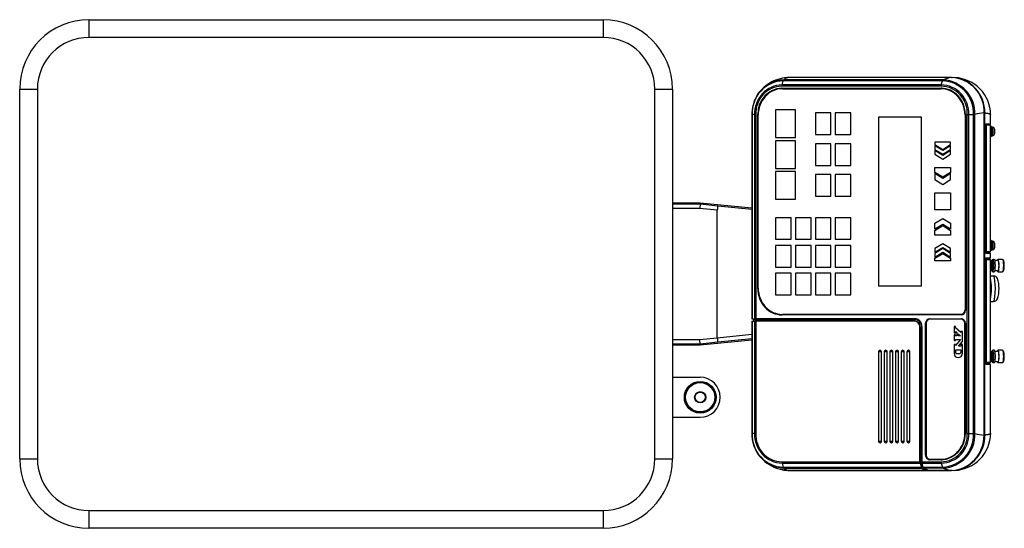
# Model space of a CAD drawing. Units: millimetres. Extents: x 191 to 2092, y 57 to 1525.
# Drawn here: x 895 to 1534, y 1195 to 1525 of the extents above; entities that cross this region are included whole.
import ezdxf

# ---------------------------------------------------------------- set-up
doc = ezdxf.new("R2010")
doc.units = ezdxf.units.MM

msp = doc.modelspace()

# ---------------------------------------------------------------- linework, layer by layer
at = {"color": 7, "linetype": 'Continuous'}
for p, q in [((939.50167, 1524.68865), (1273.50167, 1524.68865)), ((939.50167, 1524.68865), (939.50167, 1513.18865)), ((1273.50167, 1524.68865), (1273.50167, 1513.18865)), ((1273.50167, 1513.18865), (939.50167, 1513.18865)), ((1389.71962, 1482.47269), (1390.49205, 1485.05243)), ((1493.87428, 1485.05243), (1390.49205, 1485.05243)), ((1494.26403, 1485.58727), (1390.74021, 1485.58719)), ((1499.70346, 1487.18865), (1394.3553, 1487.18865)), ((1493.1019, 1482.47269), (1493.87428, 1485.05243)), ((1499.7035, 1487.18864), (1500.08616, 1487.18864)), ((894.50167, 1239.68865), (894.50167, 1479.68865)), ((894.50167, 1479.68865), (906.00167, 1479.68865)), ((906.00167, 1479.68865), (906.00167, 1239.68865)), ((1307.00167, 1239.68865), (1307.00167, 1479.68865)), ((1307.00167, 1479.68865), (1318.50167, 1479.68865)), ((1318.50167, 1479.68865), (1318.50167, 1239.68865)), ((1389.55188, 1480.18865), (1493.02638, 1480.18865)), ((1389.55188, 1480.18865), (1389.74322, 1480.18428)), ((1492.98175, 1481.54839), (1389.59591, 1481.54839)), ((1493.1019, 1482.47269), (1389.71962, 1482.47269)), ((1389.74322, 1480.18428), (1493.21772, 1480.18428)), ((1389.88338, 1479.88865), (1492.80356, 1479.88865)), ((1492.80356, 1479.88865), (1492.8755, 1479.88865)), ((1493.02638, 1480.18865), (1493.21772, 1480.18428)), ((1385.42962, 1466.18865), (1385.42962, 1448.18865)), ((1398.36394, 1466.18865), (1385.42962, 1466.18865)), ((1398.36394, 1448.18865), (1398.36394, 1466.18865)), ((1370.05267, 1463.22045), (1370.05267, 1330.66295)), ((1371.85767, 1463.13906), (1370.24669, 1463.13901)), ((1370.24669, 1463.13901), (1370.24669, 1330.66825)), ((1371.85767, 1463.13906), (1371.85767, 1330.68587)), ((1372.58968, 1463.14101), (1372.58968, 1330.68865)), ((1373.84592, 1350.18865), (1373.84592, 1463.18865)), ((1373.84592, 1463.18865), (1374.0413, 1463.18865)), ((1374.0413, 1350.18865), (1374.0413, 1463.18865)), ((1374.17743, 1350.48865), (1374.17743, 1462.88865)), ((1411.29825, 1464.18865), (1411.29825, 1450.18865)), ((1421.46093, 1464.18865), (1411.29825, 1464.18865)), ((1421.46093, 1450.18865), (1421.46093, 1464.18865)), ((1434.39524, 1464.18865), (1424.23256, 1464.18865)), ((1424.23256, 1464.18865), (1424.23256, 1450.18865)), ((1434.39524, 1450.18865), (1434.39524, 1464.18865)), ((1480.33106, 1461.38865), (1452.24515, 1461.38865)), ((1452.24515, 1461.38865), (1452.24515, 1351.98865)), ((1480.33106, 1351.98865), (1480.33106, 1461.38865)), ((1508.50951, 1462.88865), (1508.50951, 1336.48865)), ((1508.58146, 1462.88865), (1508.50951, 1462.88865)), ((1508.58146, 1462.88865), (1508.58146, 1336.48865)), ((1508.73234, 1463.18865), (1508.73234, 1336.18865)), ((1509.98858, 1256.23628), (1509.98858, 1463.14031)), ((1510.96445, 1256.23823), (1510.96445, 1463.13841)), ((1510.96445, 1463.13841), (1514.1202, 1463.13841)), ((1514.1202, 1256.23829), (1514.1202, 1463.13841)), ((1514.93301, 1256.16185), (1514.93324, 1463.21509)), ((1520.93974, 1255.17464), (1520.93974, 1464.20266)), ((1521.3222, 1255.17463), (1521.3222, 1464.20266)), ((1525.12206, 1457.18865), (1525.12206, 1463.0928)), ((1521.99217, 1373.18865), (1521.99217, 1457.18865)), ((1521.99217, 1457.18865), (1525.12206, 1457.18865)), ((1521.99217, 1456.88865), (1524.62206, 1456.88865)), ((1522.33862, 1456.38865), (1521.99217, 1456.38865)), ((1522.12206, 1456.88865), (1522.12206, 1457.18865)), ((1522.33862, 1456.38865), (1525.12206, 1456.38865)), ((1522.33862, 1456.38865), (1522.33862, 1373.98865)), ((1524.62206, 1456.38865), (1524.62206, 1456.88865)), ((1525.12206, 1454.47602), (1525.12206, 1456.38865)), ((1526.2732, 1454.98865), (1525.76456, 1454.98865)), ((1527.9414, 1452.53865), (1527.91319, 1452.53865)), ((1527.91319, 1451.83865), (1527.9414, 1451.83865)), ((1385.42962, 1448.18865), (1398.36394, 1448.18865)), ((1398.36394, 1446.18865), (1385.42962, 1446.18865)), ((1385.42962, 1446.18865), (1385.42962, 1428.18865)), ((1398.36394, 1428.18865), (1398.36394, 1446.18865)), ((1411.29825, 1450.18865), (1421.46093, 1450.18865)), ((1424.23256, 1450.18865), (1434.39524, 1450.18865)), ((1525.12206, 1380.47602), (1525.12206, 1449.93742)), ((1525.75213, 1449.38865), (1526.2732, 1449.38865)), ((1421.46093, 1444.18865), (1411.29825, 1444.18865)), ((1411.29825, 1444.18865), (1411.29825, 1430.18865)), ((1421.46093, 1430.18865), (1421.46093, 1444.18865)), ((1434.39524, 1444.18865), (1424.23256, 1444.18865)), ((1424.23256, 1444.18865), (1424.23256, 1430.18865)), ((1434.39524, 1430.18865), (1434.39524, 1444.18865)), ((1488.92327, 1445.28865), (1488.92327, 1443.71722)), ((1499.08594, 1445.28865), (1488.92327, 1445.28865)), ((1488.92327, 1443.71722), (1494.0046, 1440.57436)), ((1488.92327, 1442.9315), (1488.92327, 1440.57436)), ((1494.0046, 1439.78865), (1488.92327, 1442.9315)), ((1488.92327, 1440.57436), (1494.0046, 1437.4315)), ((1488.92327, 1439.78865), (1488.92327, 1437.4315)), ((1494.0046, 1436.64579), (1488.92327, 1439.78865)), ((1494.0046, 1440.57436), (1499.08594, 1443.71722)), ((1499.08594, 1442.9315), (1494.0046, 1439.78865)), ((1494.0046, 1437.4315), (1499.08594, 1440.57436)), ((1499.08594, 1439.78865), (1494.0046, 1436.64579)), ((1499.08594, 1443.71722), (1499.08594, 1445.28865)), ((1499.08594, 1440.57436), (1499.08594, 1442.9315)), ((1499.08594, 1437.4315), (1499.08594, 1439.78865)), ((1488.92327, 1437.4315), (1494.0046, 1434.28865)), ((1494.0046, 1434.28865), (1499.08594, 1437.4315)), ((1385.42962, 1428.18865), (1398.36394, 1428.18865)), ((1398.36394, 1426.18865), (1385.42962, 1426.18865)), ((1385.42962, 1426.18865), (1385.42962, 1408.18865)), ((1398.36394, 1408.18865), (1398.36394, 1426.18865)), ((1411.29825, 1430.18865), (1421.46093, 1430.18865)), ((1424.23256, 1430.18865), (1434.39524, 1430.18865)), ((1488.92327, 1425.64579), (1488.92327, 1428.78865)), ((1488.92327, 1428.78865), (1499.08594, 1428.78865)), ((1499.08594, 1428.78865), (1499.08594, 1425.64579)), ((1421.46093, 1424.18865), (1411.29825, 1424.18865)), ((1411.29825, 1424.18865), (1411.29825, 1410.18865)), ((1421.46093, 1410.18865), (1421.46093, 1424.18865)), ((1434.39524, 1424.18865), (1424.23256, 1424.18865)), ((1424.23256, 1424.18865), (1424.23256, 1410.18865)), ((1434.39524, 1410.18865), (1434.39524, 1424.18865)), ((1494.0046, 1422.50293), (1488.92327, 1425.64579)), ((1488.92327, 1424.86008), (1488.92327, 1420.9315)), ((1494.0046, 1421.71722), (1488.92327, 1424.86008)), ((1488.92327, 1420.9315), (1494.0046, 1417.78865)), ((1499.08594, 1425.64579), (1494.0046, 1422.50293)), ((1499.08594, 1424.86008), (1494.0046, 1421.71722)), ((1494.0046, 1417.78865), (1499.08594, 1420.9315)), ((1499.08594, 1420.9315), (1499.08594, 1424.86008)), ((1385.42962, 1408.18865), (1398.36394, 1408.18865)), ((1411.29825, 1410.18865), (1421.46093, 1410.18865)), ((1424.23256, 1410.18865), (1434.39524, 1410.18865)), ((1488.92327, 1401.28865), (1488.92327, 1412.28865)), ((1488.92327, 1412.28865), (1499.08594, 1412.28865)), ((1499.08594, 1412.28865), (1499.08594, 1401.28865)), ((1336.50167, 1405.68865), (1318.50167, 1405.68865)), ((1318.50167, 1405.16118), (1336.47592, 1405.16118)), ((1336.3295, 1402.16301), (1318.50167, 1402.16301)), ((1336.47592, 1405.16118), (1336.3295, 1402.16301)), ((1347.50439, 1401.06896), (1336.3295, 1402.16301)), ((1336.50167, 1405.68865), (1336.47592, 1405.16118)), ((1336.47592, 1405.16118), (1348.06431, 1404.02665)), ((1370.05267, 1402.40393), (1336.50167, 1405.68865)), ((1347.50167, 1318.3623), (1347.50167, 1401.01499)), ((1348.06431, 1404.02665), (1370.05267, 1401.73367)), ((1499.08594, 1401.28865), (1488.92327, 1401.28865)), ((1385.42962, 1396.18865), (1385.42962, 1382.18865)), ((1395.5923, 1396.18865), (1385.42962, 1396.18865)), ((1395.5923, 1382.18865), (1395.5923, 1396.18865)), ((1398.36394, 1396.18865), (1398.36394, 1382.18865)), ((1408.52661, 1396.18865), (1398.36394, 1396.18865)), ((1408.52661, 1382.18865), (1408.52661, 1396.18865)), ((1411.29825, 1396.18865), (1411.29825, 1382.18865)), ((1421.46093, 1396.18865), (1411.29825, 1396.18865)), ((1421.46093, 1382.18865), (1421.46093, 1396.18865)), ((1434.39524, 1396.18865), (1424.23256, 1396.18865)), ((1424.23256, 1396.18865), (1424.23256, 1382.18865)), ((1434.39524, 1382.18865), (1434.39524, 1396.18865)), ((1488.92327, 1392.64579), (1494.0046, 1395.78865)), ((1494.0046, 1395.78865), (1499.08594, 1392.64579)), ((1488.92327, 1388.71722), (1488.92327, 1392.64579)), ((1494.0046, 1391.86008), (1488.92327, 1388.71722)), ((1488.92327, 1387.9315), (1494.0046, 1391.07436)), ((1488.92327, 1384.78865), (1488.92327, 1387.9315)), ((1499.08594, 1388.71722), (1494.0046, 1391.86008)), ((1494.0046, 1391.07436), (1499.08594, 1387.9315)), ((1499.08594, 1392.64579), (1499.08594, 1388.71722)), ((1499.08594, 1387.9315), (1499.08594, 1384.78865)), ((1385.42962, 1382.18865), (1395.5923, 1382.18865)), ((1398.36394, 1382.18865), (1408.52661, 1382.18865)), ((1411.29825, 1382.18865), (1421.46093, 1382.18865)), ((1424.23256, 1382.18865), (1434.39524, 1382.18865)), ((1499.08594, 1384.78865), (1488.92327, 1384.78865)), ((1395.5923, 1378.18865), (1385.42962, 1378.18865)), ((1385.42962, 1378.18865), (1385.42962, 1364.18865)), ((1395.5923, 1364.18865), (1395.5923, 1378.18865)), ((1408.52661, 1378.18865), (1398.36394, 1378.18865)), ((1398.36394, 1378.18865), (1398.36394, 1364.18865)), ((1408.52661, 1364.18865), (1408.52661, 1378.18865)), ((1411.29825, 1378.18865), (1411.29825, 1364.18865)), ((1421.46093, 1378.18865), (1411.29825, 1378.18865)), ((1421.46093, 1364.18865), (1421.46093, 1378.18865)), ((1434.39524, 1378.18865), (1424.23256, 1378.18865)), ((1424.23256, 1378.18865), (1424.23256, 1364.18865)), ((1434.39524, 1364.18865), (1434.39524, 1378.18865)), ((1494.0046, 1379.28865), (1488.92327, 1376.14579)), ((1488.92327, 1373.78865), (1494.0046, 1376.9315)), ((1494.0046, 1376.14579), (1488.92327, 1373.00293)), ((1488.92327, 1376.14579), (1488.92327, 1373.78865)), ((1499.08594, 1376.14579), (1494.0046, 1379.28865)), ((1494.0046, 1376.9315), (1499.08594, 1373.78865)), ((1499.08594, 1373.00293), (1494.0046, 1376.14579)), ((1499.08594, 1373.78865), (1499.08594, 1376.14579)), ((1525.12206, 1373.98865), (1525.12206, 1375.93742)), ((1525.75213, 1375.38865), (1526.2732, 1375.38865)), ((1526.2732, 1380.98865), (1525.76456, 1380.98865)), ((1527.9414, 1378.53865), (1527.91319, 1378.53865)), ((1527.91319, 1377.83865), (1527.9414, 1377.83865)), ((1488.92327, 1370.64579), (1494.0046, 1373.78865)), ((1488.92327, 1369.86008), (1494.0046, 1373.00293)), ((1488.92327, 1373.00293), (1488.92327, 1370.64579)), ((1488.92327, 1368.28865), (1488.92327, 1369.86008)), ((1494.0046, 1373.78865), (1499.08594, 1370.64579)), ((1494.0046, 1373.00293), (1499.08594, 1369.86008)), ((1499.08594, 1370.64579), (1499.08594, 1373.00293)), ((1499.08594, 1369.86008), (1499.08594, 1368.28865)), ((1522.33862, 1373.98865), (1521.99217, 1373.98865)), ((1521.99217, 1373.48865), (1524.62206, 1373.48865)), ((1521.99217, 1373.18865), (1525.12206, 1373.18865)), ((1521.99217, 1301.18865), (1521.99217, 1370.18865)), ((1521.99217, 1370.18865), (1525.12206, 1370.18865)), ((1521.99217, 1369.68865), (1524.62206, 1369.68865)), ((1522.33839, 1369.18865), (1521.99217, 1369.18865)), ((1522.12206, 1373.18865), (1522.12206, 1373.48865)), ((1522.12206, 1369.68865), (1522.12206, 1370.18865)), ((1522.33839, 1369.18865), (1525.12206, 1369.18865)), ((1522.33839, 1369.18865), (1522.33839, 1302.18865)), ((1525.12206, 1373.98865), (1522.33862, 1373.98865)), ((1524.62206, 1373.48865), (1524.62206, 1373.98865)), ((1524.62206, 1369.18865), (1524.62206, 1369.68865)), ((1525.12206, 1370.18865), (1525.12206, 1373.18865)), ((1525.12206, 1367.48528), (1525.12206, 1369.18865)), ((1527.47276, 1369.18865), (1526.49114, 1369.18865)), ((1527.97323, 1368.68865), (1527.84237, 1368.68865)), ((1529.9268, 1368.68865), (1529.43599, 1368.68865)), ((1532.87165, 1369.18865), (1529.9268, 1369.18865)), ((1533.49235, 1368.62185), (1533.0201, 1369.1123)), ((1385.42962, 1364.18865), (1395.5923, 1364.18865)), ((1398.36394, 1364.18865), (1408.52661, 1364.18865)), ((1411.29825, 1364.18865), (1421.46093, 1364.18865)), ((1424.23256, 1364.18865), (1434.39524, 1364.18865)), ((1499.08594, 1368.28865), (1488.92327, 1368.28865)), ((1525.12206, 1308.47601), (1525.12206, 1362.92559)), ((1526.49114, 1367.68865), (1525.84339, 1367.68865)), ((1525.85216, 1362.68865), (1526.49114, 1362.68865)), ((1395.5923, 1360.18865), (1385.42962, 1360.18865)), ((1385.42962, 1360.18865), (1385.42962, 1346.18865)), ((1395.5923, 1346.18865), (1395.5923, 1360.18865)), ((1408.52661, 1360.18865), (1398.36394, 1360.18865)), ((1398.36394, 1360.18865), (1398.36394, 1346.18865)), ((1408.52661, 1346.18865), (1408.52661, 1360.18865)), ((1421.46093, 1360.18865), (1411.29825, 1360.18865)), ((1411.29825, 1360.18865), (1411.29825, 1346.18865)), ((1421.46093, 1346.18865), (1421.46093, 1360.18865)), ((1434.39524, 1360.18865), (1424.23256, 1360.18865)), ((1424.23256, 1360.18865), (1424.23256, 1346.18865)), ((1434.39524, 1346.18865), (1434.39524, 1360.18865)), ((1525.12206, 1358.43865), (1527.09689, 1358.43865)), ((1526.49114, 1361.18865), (1527.47276, 1361.18865)), ((1527.84237, 1361.68865), (1527.97323, 1361.68865)), ((1529.43599, 1361.68865), (1529.9268, 1361.68865)), ((1529.9268, 1361.18865), (1532.87165, 1361.18865)), ((1533.0201, 1361.26499), (1533.49235, 1361.75545)), ((1374.0413, 1350.18865), (1373.84592, 1350.18865)), ((1452.24515, 1351.98865), (1480.33106, 1351.98865)), ((1385.42962, 1346.18865), (1395.5923, 1346.18865)), ((1398.36394, 1346.18865), (1408.52661, 1346.18865)), ((1411.29825, 1346.18865), (1421.46093, 1346.18865)), ((1424.23256, 1346.18865), (1434.39524, 1346.18865)), ((1525.12206, 1341.93865), (1527.09689, 1341.93865)), ((1370.24669, 1330.66825), (1371.78938, 1330.68512)), ((1371.78938, 1330.68512), (1371.85767, 1330.68587)), ((1372.3914, 1330.65374), (1371.78938, 1330.68512)), ((1372.13734, 1330.58392), (1372.13734, 1330.18865)), ((1372.3914, 1330.58392), (1372.13734, 1330.58392)), ((1372.3914, 1330.18865), (1372.3914, 1330.65374)), ((1476.47951, 1330.65374), (1372.3914, 1330.65374)), ((1372.58968, 1330.68865), (1475.93461, 1330.68865)), ((1389.55188, 1333.18865), (1389.74322, 1333.19301)), ((1505.9607, 1333.18865), (1389.55188, 1333.18865)), ((1506.11013, 1333.19301), (1389.74322, 1333.19301)), ((1505.73787, 1333.48865), (1389.88338, 1333.48865)), ((1475.93461, 1330.68865), (1476.12917, 1330.68421)), ((1485.63535, 1330.68865), (1505.9607, 1330.68865)), ((1485.63535, 1330.68865), (1485.82669, 1330.68428)), ((1485.82669, 1330.68428), (1506.11013, 1330.68428)), ((1505.72407, 1330.34426), (1485.95304, 1330.34426)), ((1505.72407, 1330.34426), (1505.83887, 1330.34426)), ((1505.80982, 1333.48865), (1505.73787, 1333.48865)), ((1505.9607, 1333.18865), (1506.07743, 1333.19131)), ((1505.9607, 1330.68865), (1506.07743, 1330.68599)), ((1508.50951, 1336.48865), (1508.58146, 1336.48865)), ((1370.05267, 1329.18865), (1370.24669, 1329.18865)), ((1370.05267, 1329.18865), (1370.05267, 1256.15616)), ((1370.24669, 1329.18865), (1370.24669, 1256.23889)), ((1370.24669, 1329.18865), (1371.85767, 1329.18865)), ((1371.05267, 1330.18865), (1371.11736, 1330.18865)), ((1371.05267, 1330.18865), (1371.05267, 1329.18865)), ((1371.11736, 1330.18865), (1371.11736, 1329.18865)), ((1371.11736, 1330.18865), (1372.72836, 1330.18865)), ((1371.85767, 1329.18865), (1371.85767, 1256.23888)), ((1371.85767, 1329.18865), (1372.58968, 1329.18865)), ((1372.58968, 1329.18865), (1372.58968, 1256.23698)), ((1475.47267, 1329.18865), (1372.58968, 1329.18865)), ((1372.72836, 1330.18865), (1372.97236, 1330.18865)), ((1372.72836, 1329.18865), (1372.72836, 1330.18865)), ((1372.97236, 1330.18865), (1372.97236, 1329.18865)), ((1372.97236, 1330.18865), (1475.85536, 1330.18865)), ((1475.85536, 1329.18865), (1475.47267, 1329.18865)), ((1475.85536, 1330.18865), (1476.23804, 1330.18865)), ((1479.16819, 1237.8289), (1479.16819, 1325.18865)), ((1479.16819, 1325.18865), (1479.55087, 1325.18865)), ((1479.55087, 1325.18865), (1479.55087, 1237.8289)), ((1480.55401, 1325.18865), (1480.47475, 1325.18865)), ((1480.47475, 1325.18865), (1480.47475, 1237.8289)), ((1480.55401, 1325.68865), (1480.55401, 1237.8289)), ((1482.86371, 1242.18865), (1482.86371, 1327.68865)), ((1482.86371, 1327.68865), (1483.05908, 1327.68865)), ((1483.05908, 1242.18865), (1483.05908, 1327.68865)), ((1483.18141, 1327.34426), (1483.18141, 1242.44426)), ((1502.41246, 1325.51992), (1501.36913, 1325.51992)), ((1501.36913, 1325.51992), (1501.36913, 1321.60295)), ((1502.41246, 1324.77888), (1502.41246, 1325.51992)), ((1505.83647, 1321.81482), (1502.41246, 1324.77888)), ((1508.61051, 1327.34426), (1508.4957, 1327.34426)), ((1508.4957, 1256.44426), (1508.4957, 1327.34426)), ((1508.61051, 1256.44426), (1508.61051, 1327.34426)), ((1508.73234, 1327.68865), (1508.73234, 1256.18865)), ((1336.3295, 1317.21429), (1347.50439, 1318.30833)), ((1347.50167, 1318.3623), (1370.05267, 1320.71396)), ((1370.05267, 1317.64363), (1348.06431, 1315.35064)), ((1501.36913, 1321.60295), (1502.44543, 1321.60295)), ((1502.41246, 1320.29748), (1501.36913, 1320.29748)), ((1501.36913, 1320.29748), (1501.36913, 1316.45181)), ((1502.41246, 1319.59205), (1502.41246, 1320.29748)), ((1503.09717, 1319.59205), (1502.41246, 1319.59205)), ((1502.44543, 1321.60295), (1502.44543, 1322.30914)), ((1502.44543, 1322.30914), (1503.09717, 1321.7442)), ((1503.09717, 1321.7442), (1503.09717, 1319.59205)), ((1504.14075, 1319.59205), (1504.14075, 1320.82678)), ((1504.14075, 1320.82678), (1505.57556, 1319.59205)), ((1505.57556, 1319.59205), (1504.14075, 1319.59205)), ((1506.91241, 1322.37909), (1505.83647, 1322.37909)), ((1505.83647, 1322.37909), (1505.83647, 1321.81482)), ((1506.91241, 1315.92244), (1506.91241, 1322.37909)), ((1318.50167, 1317.21429), (1336.3295, 1317.21429)), ((1336.47592, 1314.21611), (1318.50167, 1314.21611)), ((1318.50167, 1313.68865), (1336.50167, 1313.68865)), ((1336.47592, 1314.21611), (1336.3295, 1317.21429)), ((1348.06431, 1315.35064), (1336.47592, 1314.21611)), ((1336.50167, 1313.68865), (1336.47592, 1314.21611)), ((1336.50167, 1313.68865), (1370.05267, 1316.97336)), ((1501.36913, 1316.45181), (1502.41246, 1316.45181)), ((1502.41246, 1313.87656), (1501.36913, 1313.87656)), ((1501.36913, 1313.87656), (1501.36913, 1308.40709)), ((1502.41246, 1316.45181), (1502.41246, 1317.19298)), ((1502.41246, 1317.19298), (1505.57556, 1317.19298)), ((1505.57556, 1317.19298), (1502.41246, 1313.23632)), ((1502.41246, 1313.23632), (1502.41246, 1313.87656)), ((1504.36913, 1312.78229), (1506.91241, 1315.92244)), ((1505.83647, 1312.78229), (1504.36913, 1312.78229)), ((1506.91241, 1313.87656), (1505.83647, 1313.87656)), ((1505.83647, 1313.87656), (1505.83647, 1312.78229)), ((1506.91241, 1308.40709), (1506.91241, 1313.87656)), ((1454.22344, 1309.18865), (1452.29956, 1309.18865)), ((1452.29956, 1309.18865), (1452.29956, 1251.18865)), ((1454.22344, 1251.18865), (1454.22344, 1309.18865)), ((1457.91896, 1309.18865), (1455.99508, 1309.18865)), ((1455.99508, 1309.18865), (1455.99508, 1251.18865)), ((1457.91896, 1251.18865), (1457.91896, 1309.18865)), ((1461.61448, 1309.18865), (1459.6906, 1309.18865)), ((1459.6906, 1309.18865), (1459.6906, 1251.18865)), ((1461.61448, 1251.18865), (1461.61448, 1309.18865)), ((1465.31, 1309.18865), (1463.38612, 1309.18865)), ((1463.38612, 1309.18865), (1463.38612, 1251.18865)), ((1465.31, 1251.18865), (1465.31, 1309.18865)), ((1469.00552, 1309.18865), (1467.08164, 1309.18865)), ((1467.08164, 1309.18865), (1467.08164, 1251.18865)), ((1469.00552, 1251.18865), (1469.00552, 1309.18865)), ((1472.70103, 1309.18865), (1470.77715, 1309.18865)), ((1470.77715, 1309.18865), (1470.77715, 1251.18865)), ((1472.70103, 1251.18865), (1472.70103, 1309.18865)), ((1502.44543, 1308.83074), (1502.44543, 1310.41815)), ((1502.44543, 1310.41815), (1505.83647, 1310.41815)), ((1505.83647, 1310.41815), (1505.83647, 1308.8658)), ((1526.49131, 1308.68865), (1525.84172, 1308.68865)), ((1527.47293, 1310.18865), (1526.49131, 1310.18865)), ((1527.9734, 1309.68865), (1527.84254, 1309.68865)), ((1529.92697, 1309.68865), (1529.43616, 1309.68865)), ((1532.87182, 1310.18865), (1529.92697, 1310.18865)), ((1533.49252, 1309.62185), (1533.02027, 1310.1123)), ((1522.33839, 1302.18865), (1521.99217, 1302.18865)), ((1521.99217, 1301.68865), (1524.62206, 1301.68865)), ((1521.99217, 1301.18865), (1525.12206, 1301.18865)), ((1522.12206, 1301.18865), (1522.12206, 1301.68865)), ((1525.12206, 1302.18865), (1522.33839, 1302.18865)), ((1524.62206, 1301.68865), (1524.62206, 1302.18865)), ((1525.12206, 1302.18865), (1525.12206, 1303.93743)), ((1525.12206, 1256.28449), (1525.12206, 1301.18865)), ((1525.85205, 1303.68865), (1526.49131, 1303.68865)), ((1526.49131, 1302.18865), (1527.47293, 1302.18865)), ((1527.84254, 1302.68865), (1527.9734, 1302.68865)), ((1529.43616, 1302.68865), (1529.92697, 1302.68865)), ((1529.92697, 1302.18865), (1532.87182, 1302.18865)), ((1533.02027, 1302.26499), (1533.49252, 1302.75545)), ((1318.50167, 1292.68865), (1336.50167, 1292.68865)), ((1318.50167, 1266.68865), (1336.50167, 1266.68865)), ((1371.85767, 1256.23888), (1370.24669, 1256.23889)), ((1372.58968, 1256.23698), (1371.85767, 1256.23888)), ((1508.4957, 1256.44426), (1508.61051, 1256.44426)), ((1510.96445, 1256.23823), (1514.1202, 1256.23829)), ((1452.29956, 1251.18865), (1454.22344, 1251.18865)), ((1455.99508, 1251.18865), (1457.91896, 1251.18865)), ((1459.6906, 1251.18865), (1461.61448, 1251.18865)), ((1463.38612, 1251.18865), (1465.31, 1251.18865)), ((1467.08164, 1251.18865), (1469.00552, 1251.18865)), ((1470.77715, 1251.18865), (1472.70103, 1251.18865)), ((1482.86371, 1242.18865), (1483.05908, 1242.18865)), ((894.50167, 1239.68865), (906.00167, 1239.68865)), ((1307.00167, 1239.68865), (1318.50167, 1239.68865)), ((1389.5965, 1237.8289), (1479.16819, 1237.8289)), ((1389.72021, 1236.9046), (1479.29012, 1236.9046)), ((1389.72021, 1236.9046), (1390.49261, 1234.32486)), ((1390.49261, 1234.32486), (1480.0625, 1234.32486)), ((1479.29012, 1236.9046), (1480.0625, 1234.32486)), ((1480.47475, 1237.8289), (1479.55087, 1237.8289)), ((1480.36391, 1234.94103), (1479.59152, 1237.5208)), ((1479.59152, 1237.5208), (1480.5154, 1237.5208)), ((1481.24888, 1234.94103), (1480.36391, 1234.94103)), ((1481.30113, 1234.76277), (1480.47015, 1234.76277)), ((1480.59874, 1237.24244), (1480.5154, 1237.5208)), ((1480.55401, 1237.8289), (1492.98234, 1237.8289)), ((1481.42948, 1234.32487), (1480.67337, 1236.9046)), ((1480.67337, 1236.9046), (1493.1025, 1236.9046)), ((1481.42948, 1234.32487), (1493.87483, 1234.32487)), ((1485.63535, 1239.18865), (1485.82669, 1239.19301)), ((1493.02638, 1239.18865), (1485.63535, 1239.18865)), ((1493.21772, 1239.19301), (1485.82669, 1239.19301)), ((1485.95304, 1239.44426), (1492.78975, 1239.44426)), ((1492.90456, 1239.44426), (1492.78975, 1239.44426)), ((1493.21772, 1239.19301), (1493.02638, 1239.18865)), ((1493.1025, 1236.9046), (1493.87483, 1234.32487)), ((1390.74068, 1233.79002), (1480.3813, 1233.7901)), ((1393.14396, 1232.41344), (1482.18323, 1232.41344)), ((1393.30983, 1232.36873), (1482.37457, 1232.36873)), ((1393.30983, 1232.36873), (1394.3553, 1232.18865)), ((1394.3553, 1232.18865), (1499.70346, 1232.18865)), ((1500.08616, 1232.1886), (1394.73799, 1232.1886)), ((1494.26423, 1233.79011), (1481.74156, 1233.7901)), ((1483.37771, 1232.46237), (1483.37771, 1232.91804)), ((939.50167, 1206.18865), (1273.50167, 1206.18865)), ((939.50167, 1206.18865), (939.50167, 1194.68865)), ((1273.50167, 1206.18865), (1273.50167, 1194.68865)), ((1273.50167, 1194.68865), (939.50167, 1194.68865))]:
    msp.add_line(p, q, dxfattribs=at)
for radius in [10.3, 10, 9.5, 3.65, 3.35]:
    msp.add_circle((1336.50167, 1279.68865), radius, dxfattribs=at)
for centre, radius, start, end in [((939.50167, 1479.68865), 45, 90, 180), ((1273.50167, 1479.68865), 45, 0, 90), ((939.50167, 1479.68865), 33.5, 90, 180), ((1273.50167, 1479.68865), 33.5, 0, 90), ((1391.21361, 1464.07695), 20.98789, 91.97019413, 182.56138741), ((1391.51372, 1464.13894), 21.46215, 92.0654293, 136.83146581), ((1394.73865, 1461.80071), 25.39829, 95.28737172, 137.96526568), ((1394.7771, 1481.35555), 5.84833, 94.13589678, 133.65096776), ((1395.69153, 1465.00478), 22.20435, 98.97447247, 100.8389245), ((1394.71101, 1464.20678), 23.00075, 96.12459748, 96.73239209), ((1395.19937, 1465.10595), 22.09882, 92.18896051, 97.26107169), ((1494.83352, 1484.76281), 1.00201, 124.65238127, 163.19956436), ((1492.99364, 1463.92942), 21.14136, 357.8557399, 87.61266584), ((1501.64942, 1470.54062), 16.76137, 96.6669682, 116.14437505), ((1493.19811, 1463.86866), 21.74455, 358.2776155, 87.19089439), ((1498.77842, 1465.03114), 22.1768, 357.85903247, 87.60938673), ((1499.04131, 1464.92052), 22.29263, 358.15467378, 87.31357612), ((1500.81923, 1462.82295), 24.30439, 0.64360762, 87.3835663), ((1390.38146, 1463.94328), 18.54123, 92.04563952, 182.4859697), ((1390.14754, 1463.9792), 17.57785, 91.79834896, 182.73314513), ((1391.51372, 1464.13894), 21.46215, 136.83146581, 148.43145443), ((1389.13684, 1466.59669), 18.04814, 137.35093708, 151.24615361), ((1392.92049, 1481.57388), 3.32467, 164.31506609, 180.43912551), ((1496.31379, 1481.58522), 3.33224, 164.55415883, 180.63327013), ((1492.43073, 1463.97916), 17.57787, 357.26468181, 88.2036337), ((1492.40855, 1463.91356), 18.57208, 357.60794095, 87.86047813), ((1393.27611, 1463.41641), 23.22058, 149.27932139, 181.17923431), ((1391.51372, 1464.13894), 21.46215, 182.06169659, 182.46616168), ((1373.41802, 1014.76137), 448.3804, 90.10584879, 90.19938832), ((1512.10184, 2301.07861), 837.94096, 269.85550172, 269.92222859), ((1512.89757, 1480.43961), 17.34435, 274.04220884, 276.73889002), ((1523.33793, 1430.85338), 33.4354, 94.1131207, 104.55935898), ((1435.749, 1452.18865), 89.39514, 358.53543335, 1.47774063), ((1526.25201, 1453.56054), 1.42827, 15.86828268, 89.14965606), ((1522.9575, 1452.18865), 5, 4.30142111, 21.28916238), ((1522.9575, 1452.18865), 5, 338.71083762, 355.64464256), ((1523.06726, 1452.18865), 4.85855, 355.86894936, 4.13105064), ((1522.58167, 1451.92586), 5.39476, 6.52229337, 6.76776513), ((1522.58082, 1452.45161), 5.39564, 353.2324668, 353.47688875), ((1526.292, 1450.79545), 1.38871, 269.26927057, 345.31387206), ((1435.749, 1378.18865), 89.39514, 358.53543335, 1.47774063), ((1526.25201, 1379.56054), 1.42827, 15.86828268, 89.14965606), ((1526.292, 1376.79545), 1.38871, 269.26927057, 345.31387206), ((1522.9575, 1378.18865), 5, 4.30142111, 21.28916238), ((1522.9575, 1378.18865), 5, 338.71083762, 355.64464256), ((1523.06726, 1378.18865), 4.85855, 355.86894936, 4.13105064), ((1522.58167, 1377.92586), 5.39476, 6.52229337, 6.76776513), ((1522.58082, 1378.45161), 5.39564, 353.2324668, 353.47688875), ((1528.69977, 1371.85473), 3.2562, 256.91106709, 283.09055901), ((1437.90434, 1365.18865), 87.24062, 358.49134639, 1.521142), ((1527.09713, 1355.5984), 2.84025, 26.24961703, 90.00497806), ((1528.69977, 1358.52256), 3.2562, 76.68576379, 103.08893291), ((1508.10947, 1350.18083), 22.52682, 342.83575473, 17.20660633), ((1527.09713, 1344.7789), 2.84025, 269.99502194, 333.79449299), ((1453.29956, 1309.18865), 1, 90, 180), ((1456.99508, 1309.18865), 1, 90, 180), ((1460.6906, 1309.18865), 1, 90, 180), ((1464.38612, 1309.18865), 1, 90, 180), ((1468.08164, 1309.18865), 1, 90, 180), ((1471.77715, 1309.18865), 1, 90, 180), ((1435.74873, 1306.18865), 89.39541, 358.53544912, 1.4777262), ((1528.69994, 1312.85473), 3.2562, 256.91106709, 283.09055901), ((1528.69994, 1299.52256), 3.2562, 76.68576379, 103.08893291), ((1336.50167, 1279.68865), 13, 270, 90), ((1393.48777, 1256.02836), 23.43114, 178.99481673, 199.37206742), ((1391.16491, 1255.2554), 20.94133, 177.3081725, 268.16024681), ((1390.37992, 1255.43265), 18.53979, 177.50761824, 267.96080083), ((1390.14752, 1255.39813), 17.57787, 177.26469714, 268.20363574), ((1492.43072, 1255.3981), 17.57785, 271.79833087, 2.73314619), ((1492.40708, 1255.46504), 18.57346, 272.14575679, 2.38585187), ((1492.93223, 1255.50457), 21.20067, 272.54827463, 1.98329268), ((1493.19921, 1255.50766), 21.74362, 272.8075255, 1.7240987), ((1498.34714, 1254.7446), 22.59669, 273.44112174, 1.09045906), ((1500.82341, 1256.55031), 24.30017, 272.60702982, 359.36579625), ((1498.99173, 1254.50257), 22.34075, 278.01095719, 1.72383281), ((1512.83913, 1238.25615), 18.02771, 83.33025402, 85.92506651), ((1523.33447, 1288.51325), 33.42451, 255.4421678, 265.89147252), ((1392.01261, 1255.0969), 21.73401, 198.34543085, 222.00619955), ((1453.29956, 1251.18865), 1, 180, 270), ((1456.99508, 1251.18865), 1, 180, 270), ((1460.6906, 1251.18865), 1, 180, 270), ((1464.38612, 1251.18865), 1, 180, 270), ((1468.08164, 1251.18865), 1, 180, 270), ((1471.77715, 1251.18865), 1, 180, 270), ((1391.51365, 1255.23842), 21.46214, 213.25233546, 267.93535333), ((939.50167, 1239.68865), 45, 180, 270), ((939.50167, 1239.68865), 33.5, 180, 270), ((1273.50167, 1239.68865), 33.5, 270, 0), ((1273.50167, 1239.68865), 45, 270, 0), ((1394.37791, 1257.11491), 24.82705, 221.75640735, 254.37687157), ((1392.92349, 1237.80376), 3.32708, 179.56697768, 195.67932276), ((1391.44322, 1234.44073), 0.95764, 186.94946424, 222.78808384), ((1496.31461, 1237.79213), 3.33247, 179.36783896, 195.44585777), ((1494.81892, 1234.60322), 0.98427, 196.42773507, 235.6980448), ((1394.20012, 1254.43013), 22.07935, 251.01361427, 267.68908911), ((1394.01893, 1254.4448), 22.04872, 253.42665594, 267.72572874), ((1394.50043, 1255.1229), 22.93076, 254.64764998, 255.71010381), ((1394.50043, 1255.1229), 22.93076, 257.28757944, 264.79953109), ((1394.64656, 1237.82306), 5.61442, 225.91440902, 254.47658576), ((1395.28023, 1254.34605), 22.1767, 262.62310336, 267.60965061), ((1482.32532, 1243.54844), 11.13591, 269.26892977, 275.42279203), ((1501.65678, 1248.86031), 16.7857, 243.87011178, 263.31744378)]:
    msp.add_arc(centre, radius, start, end, dxfattribs=at)
for centre, major_axis, ratio, start_param, end_param in [((1394.35163, 1464.20678), (0, -22.98157), 0.923879532, 3.141419858, 3.240405209), ((1389.55188, 1463.18865), (0, -17), 0.923879532, 3.141592654, 4.71238898), ((1389.74322, 1463.18865), (0, -16.99564), 0.923879532, 3.141592654, 4.71238898), ((1389.88338, 1462.88865), (0, 17), 0.923879532, 0, 1.570796327), ((1492.80356, 1462.88865), (0, -17), 0.923879532, 1.570796327, 3.141592654), ((1492.8755, 1462.88865), (0, 17), 0.923879532, 4.71238898, 6.283185307), ((1493.02638, 1463.18865), (0, 17), 0.923879532, 4.71238898, 6.283185307), ((1493.21772, 1463.18865), (0, 16.99564), 0.923879532, 6.262115226, 6.283185307), ((1525.06793, 1455.17763), (-0.20531, -0.4559), 0.978009731, 3.141643761, 3.462619913), ((1525.01889, 1452.18865), (0, -3.5), 0.190866864, 0.155051405, 2.986541249), ((1526.2732, 1452.18865), (0, 2.8), 0.190866864, 3.141592654, 6.283185307), ((1527.44658, 1452.18865), (0, 2.02146), 0.190866864, -0.488215439, -0.455472052), ((1527.44658, 1452.18865), (0, 2.02146), 0.190866864, 3.64022571, 5.794969868), ((1525.06793, 1449.19967), (-0.20531, 0.4559), 0.978009731, 2.820565394, 3.141561608), ((1527.44658, 1452.18865), (0, 2.02146), 0.190866864, 3.597064705, 3.64022571), ((1364.27218, 1399.3221), (16.76762, -1.74856), 0.177951272, 3.142159059, 3.160147582), ((1347.77218, 1401.04274), (0.30174, 2.9848), 0.089691405, 0.035189788, 1.57107953), ((1525.06793, 1381.17763), (-0.20531, -0.4559), 0.978009731, 3.141643769, 3.462619913), ((1525.01889, 1378.18865), (0, -3.5), 0.190866864, 0.155051405, 2.986541249), ((1526.2732, 1378.18865), (0, -2.8), 0.190866864, 0, 3.141592654), ((1527.44658, 1378.18865), (0, -2.02146), 0.190866864, -3.629808093, -3.597064705), ((1527.44658, 1378.18865), (0, -2.02146), 0.190866864, 0.455472052, 0.498633056), ((1527.44658, 1378.18865), (0, -2.02146), 0.190866864, 0.498633056, 2.653377214), ((1525.06793, 1375.19967), (-0.20531, 0.4559), 0.978009731, 2.820565394, 3.141561599), ((1525.02317, 1365.18865), (0, -3.50433), 0.190866864, 0.148387473, 2.993205181), ((1526.49114, 1365.18865), (0, 4), 0.190866864, 2.24592786, 6.283185307), ((1526.49114, 1365.18865), (0, 4), 0.190866864, 0, 0.895664794), ((1527.47276, 1365.18865), (0, 4), 0.190866864, 3.141592654, 6.283185307), ((1529.9268, 1365.18865), (0, 4), 0.190866864, 2.636232143, 6.283185307), ((1529.9268, 1365.18865), (0, 4), 0.190866864, 0, 0.502174941), ((1529.9268, 1365.18865), (0, -3.5), 0.190866864, 0, 3.141592654), ((1532.87165, 1365.18865), (0, 4), 0.190866864, 3.141592654, 6.283185307), ((1533.36246, 1365.18865), (0, -3.5), 0.190866864, 0.195688041, 2.945904613), ((1526.49114, 1365.18865), (0, 2.5), 0.190866864, 3.141592654, 6.283185307), ((1525.0633, 1362.19333), (-0.18848, 0.46311), 0.978667595, 2.867482177, 3.141552512), ((1523.85461, 1350.18865), (0, 9.5), 0.190866864, 3.915587457, 5.509190504), ((1526.54042, 1350.18865), (0, -8.75), 0.190866864, 0.339692576, 2.801900077), ((1389.55188, 1350.18865), (0, -17), 0.923879532, 4.71238898, 6.283185307), ((1389.74322, 1350.18865), (0, -16.99564), 0.923879532, 4.71238898, 6.283185307), ((1389.88338, 1350.48865), (0, 17), 0.923879532, 1.570796327, 3.141592654), ((1523.3638, 1350.18865), (0, -10), 0.190866864, 1.171139233, 1.970453421), ((1371.55267, 1330.65794), (1.5, -0.00501), 0.008062485, 2.62735598, 3.300028084), ((1429.31935, 1330.53947), (-60, 0.20039), 0.008062485, 0.158527819, 0.307724189), ((1373.16371, 1330.67556), (-1.5, 0.00501), 0.008062485, -1.178070146, -0.514163556), ((1475.93461, 1325.68865), (0, 5), 0.923879532, 4.71238898, 6.283185307), ((1485.63535, 1327.68865), (0, -3), 0.923879532, 3.141592654, 4.71238898), ((1485.82669, 1327.68865), (0, -2.99564), 0.923879532, 3.141592654, 4.71238898), ((1485.95304, 1327.34426), (0, 3), 0.923879532, 0, 1.570796327), ((1505.72407, 1327.34426), (0, -3), 0.923879532, 1.570796327, 3.141592654), ((1505.73787, 1336.48865), (0, -3), 0.923879532, 0, 1.570796327), ((1505.80982, 1336.48865), (0, 3), 0.923879532, 3.141592654, 4.71238898), ((1505.83887, 1327.34426), (0, 3), 0.923879532, 4.71238898, 6.283185307), ((1505.9607, 1336.18865), (0, 3), 0.923879532, 3.141592654, 4.71238898), ((1505.9607, 1327.68865), (0, 3), 0.923879532, 4.71238898, 6.283185307), ((1475.47267, 1325.18865), (0, 4), 0.923879532, 4.71238898, 6.283185307), ((1475.85536, 1325.18865), (0, -5), 0.923879533, 1.570796327, 3.141592654), ((1475.85536, 1325.18865), (0, -4), 0.923879532, 1.570796327, 3.141592654), ((1476.23804, 1325.18865), (0, 5), 0.923879533, 5.353425076, 6.283185307), ((1364.27218, 1320.0552), (-16.76762, -1.74856), 0.177951272, 6.264630378, 6.282618901), ((1347.77218, 1318.33455), (0.30174, -2.9848), 0.089691405, 4.712105778, 6.247995519), ((1453.29956, 1309.18865), (0, -1), 0.923879532, 1.570796327, 3.141592654), ((1456.99508, 1309.18865), (0, -1), 0.923879532, 1.570796327, 3.141592654), ((1460.6906, 1309.18865), (0, -1), 0.923879532, 1.570796327, 3.141592654), ((1464.38612, 1309.18865), (0, -1), 0.923879532, 1.570796327, 3.141592654), ((1468.08164, 1309.18865), (0, -1), 0.923879532, 1.570796327, 3.141592654), ((1471.77715, 1309.18865), (0, -1), 0.923879532, 1.570796327, 3.141592654), ((1525.06793, 1309.17762), (-0.20532, -0.4559), 0.978009364, 3.141643827, 3.46263862), ((1525.01889, 1306.18865), (0, -3.5), 0.190866864, 0.155055801, 2.986536852), ((1526.49131, 1306.18865), (0, -4), 0.190866864, 0, 4.037257447), ((1526.49131, 1306.18865), (0, 2.5), 0.190866864, 3.141592654, 6.283185307), ((1527.47293, 1306.18865), (0, -4), 0.190866864, 0, 3.141592654), ((1529.92697, 1306.18865), (0, -4), 0.190866864, 0, 3.643767595), ((1529.92697, 1306.18865), (0, 3.5), 0.190866864, 3.141592654, 6.283185307), ((1532.87182, 1306.18865), (0, -4), 0.190866864, 0, 3.141592654), ((1533.36263, 1306.18865), (0, 3.5), 0.190866864, 3.337280694, 6.087497266), ((1525.06793, 1303.19967), (-0.20532, 0.4559), 0.978009364, 2.820546687, 3.141561653), ((1526.49131, 1306.18865), (0, -4), 0.190866864, 5.387520513, 6.283185307), ((1529.92697, 1306.18865), (0, -4), 0.190866864, 5.777824797, 6.283185307), ((1492.78975, 1256.44426), (0, -17), 0.923879532, 0, 1.570796327), ((1492.90456, 1256.44426), (0, 17), 0.923879532, 3.141592654, 4.71238898), ((1493.02638, 1256.18865), (0, 17), 0.923879532, 3.141592654, 4.71238898), ((1499.70713, 1255.17051), (0, 22.98157), 0.923879532, 3.141419858, 4.712568373), ((1453.29956, 1251.18865), (0, 1), 0.923879532, 3.141592654, 4.71238898), ((1456.99508, 1251.18865), (0, 1), 0.923879532, 3.141592654, 4.71238898), ((1460.6906, 1251.18865), (0, 1), 0.923879532, 3.141592654, 4.71238898), ((1464.38612, 1251.18865), (0, 1), 0.923879532, 3.141592654, 4.71238898), ((1468.08164, 1251.18865), (0, 1), 0.923879532, 3.141592654, 4.71238898), ((1471.77715, 1251.18865), (0, 1), 0.923879532, 3.141592654, 4.71238898), ((1485.63535, 1242.18865), (0, -3), 0.923879532, 4.71238898, 6.283185307), ((1485.82669, 1242.18865), (0, -2.99564), 0.923879532, 4.71238898, 6.283185307), ((1485.95304, 1242.44426), (0, 3), 0.923879532, 1.570796327, 3.141592654), ((1479.74222, 1237.8289), (0, -1.5), 0.382683432, 4.712389155, 5.37629573), ((1479.74222, 1237.8289), (0, -0.5), 0.382683432, 4.712389503, 5.37629573), ((1480.51463, 1235.24907), (0, -1.5), 0.382683432, 5.376222149, 6.04877299), ((1480.51463, 1235.24907), (0, -0.5), 0.382683432, 5.376149772, 6.048562758), ((1485.70977, 1292.1521), (0, -59), 0.382683432, -0.234199437, -0.188910961), ((1480.66609, 1237.8289), (0, -0.5), 0.382683432, 4.712389503, 5.37629573), ((1481.11594, 1237.8289), (0, -1.5), 0.374620858, 4.712389147, 5.37629571), ((1481.87208, 1235.24907), (0, -1.5), 0.374620858, 5.376219201, 6.048769724), ((1493.21772, 1256.18865), (0, 16.99564), 0.923879532, 3.141592654, 3.162662735), ((1485.70977, 1292.1521), (0, -60), 0.382683432, -0.234201233, -0.1017416), ((1486.95777, 1292.1521), (0, -60), 0.374620858, -0.234201315, -0.146370357)]:
    msp.add_ellipse(centre, major_axis=major_axis, ratio=ratio, start_param=start_param, end_param=end_param, dxfattribs=at)
for points, degree, knots in [([(1390.49205, 1485.05243), (1390.49938, 1485.08517), (1390.51407, 1485.15081), (1390.54007, 1485.24024), (1390.56867, 1485.3222), (1390.59979, 1485.39518), (1390.63292, 1485.45873), (1390.66764, 1485.51208), (1390.70338, 1485.55593), (1390.728, 1485.5768), (1390.74021, 1485.58715)], 3, [0, 0, 0, 0, 0.1259455, 0.252533276, 0.379302409, 0.50578785, 0.631530484, 0.756086979, 0.879038801, 1, 1, 1, 1]), ([(1521.32238, 1464.20266), (1521.33583, 1464.20184), (1521.34962, 1464.20098), (1521.36408, 1464.20008), (1521.50473, 1464.19119), (1521.64225, 1464.18169), (1521.76243, 1464.17273), (1522.0383, 1464.15057), (1522.30021, 1464.12574), (1522.44579, 1464.11063), (1522.86854, 1464.06266), (1523.24907, 1464.0069), (1523.48375, 1463.9663), (1524.13019, 1463.83439), (1524.60242, 1463.67291), (1524.8386, 1463.55272), (1525.03399, 1463.38873), (1525.10719, 1463.20855), (1525.11685, 1463.17256), (1525.12182, 1463.13598), (1525.12209, 1463.09883)], 5, [0, 0, 0, 0, 0, 0, 0.0091779197, 0.0091779197, 0.0091779197, 0.0851313444, 0.0851313444, 0.0851313444, 0.1872675931, 0.1872675931, 0.1872675931, 0.39154009, 0.39154009, 0.39154009, 0.8000850844, 0.8000850844, 0.8000850844, 0.8999184901, 0.8999184901, 0.8999184901, 0.8999184901, 0.8999184901, 0.8999184901]), ([(1526.08444, 1452.38593), (1526.0835, 1452.56154), (1526.08025, 1452.98564), (1526.02331, 1453.70923), (1525.92233, 1454.43627), (1525.77222, 1454.99712), (1525.61894, 1455.38662), (1525.38464, 1455.55552), (1525.27324, 1455.63353)], 3, [0, 0, 0, 0, 0.105012946, 0.296551889, 0.489715555, 0.68785679, 0.873010561, 1, 1, 1, 1]), ([(1525.27324, 1448.74377), (1525.38072, 1448.81658), (1525.56099, 1448.94169), (1525.72264, 1449.2525), (1525.86208, 1449.67126), (1525.98293, 1450.32441), (1526.06193, 1451.10743), (1526.09631, 1451.84588), (1526.0878, 1452.2427), (1526.08444, 1452.38593)], 3, [0, 0, 0, 0, 0.109954282, 0.217395757, 0.389896803, 0.562655013, 0.743749022, 0.920708515, 1, 1, 1, 1]), ([(1526.08444, 1378.38593), (1526.0835, 1378.56154), (1526.08025, 1378.98564), (1526.02331, 1379.70923), (1525.92233, 1380.43627), (1525.77222, 1380.99712), (1525.61894, 1381.38662), (1525.38464, 1381.55552), (1525.27324, 1381.63353)], 3, [0, 0, 0, 0, 0.105012946, 0.296551889, 0.489715555, 0.68785679, 0.873010561, 1, 1, 1, 1]), ([(1525.27324, 1374.74376), (1525.38072, 1374.81658), (1525.56099, 1374.94169), (1525.72264, 1375.2525), (1525.86208, 1375.67126), (1525.98293, 1376.32441), (1526.06193, 1377.10743), (1526.09631, 1377.84587), (1526.0878, 1378.2427), (1526.08444, 1378.38593)], 3, [0, 0, 0, 0, 0.109954282, 0.217395757, 0.389896803, 0.562655013, 0.743749022, 0.920708515, 1, 1, 1, 1]), ([(1526.085, 1365.40562), (1526.0846, 1365.5521), (1526.08276, 1365.95197), (1526.02947, 1366.65534), (1525.93212, 1367.3915), (1525.77645, 1367.99212), (1525.62436, 1368.40133), (1525.36161, 1368.5761), (1525.25178, 1368.64708)], 3, [0, 0, 0, 0, 0.087182993, 0.277961034, 0.470214628, 0.66703831, 0.880438826, 1, 1, 1, 1]), ([(1525.25178, 1361.73021), (1525.36386, 1361.80128), (1525.54953, 1361.92194), (1525.71353, 1362.22705), (1525.85342, 1362.63215), (1525.97618, 1363.26967), (1526.05877, 1364.04764), (1526.09634, 1364.81035), (1526.08858, 1365.2329), (1526.085, 1365.40562)], 3, [0, 0, 0, 0, 0.109629131, 0.213937014, 0.379496676, 0.550880629, 0.730501075, 0.90564892, 1, 1, 1, 1]), ([(1501.36913, 1308.40709), (1501.36913, 1306.50031), (1502.5927, 1305.44299), (1504.14075, 1305.44299), (1505.66656, 1305.44299), (1506.91241, 1306.54123), (1506.91241, 1308.40709)], 3, [0, 0, 0, 0, 0.5, 0.5, 0.5, 1, 1, 1, 1]), ([(1505.83647, 1308.8658), (1505.83647, 1308.47228), (1505.5072, 1307.98406), (1505.15177, 1307.98406), (1505.06285, 1307.98406), (1504.90234, 1307.98406), (1504.709, 1307.98406)], 3, [0, 0, 0, 0, 0.5, 0.5, 0.5, 0.6250791893, 0.6250791893, 0.6250791893, 0.6250791893]), ([(1526.08444, 1306.38591), (1526.08349, 1306.56154), (1526.08025, 1306.98565), (1526.0233, 1307.70925), (1525.92232, 1308.4363), (1525.77221, 1308.99713), (1525.61893, 1309.38663), (1525.38464, 1309.55551), (1525.27325, 1309.63352)], 3, [0, 0, 0, 0, 0.105023045, 0.296562111, 0.489725973, 0.687867605, 0.873015312, 1, 1, 1, 1]), ([(1525.27325, 1302.74377), (1525.38072, 1302.81658), (1525.56099, 1302.9417), (1525.72265, 1303.25251), (1525.86209, 1303.67128), (1525.98294, 1304.32444), (1526.06193, 1305.10746), (1526.09631, 1305.84589), (1526.08779, 1306.2427), (1526.08444, 1306.38591)], 3, [0, 0, 0, 0, 0.109954516, 0.217397797, 0.389902675, 0.562661741, 0.743756664, 0.920717242, 1, 1, 1, 1]), ([(1370.24669, 1256.23889), (1370.22671, 1256.23567), (1370.18667, 1256.22922), (1370.13894, 1256.21953), (1370.10077, 1256.20984), (1370.07341, 1256.20016), (1370.05673, 1256.19053), (1370.05272, 1256.18391), (1370.05253, 1256.18051), (1370.05253, 1256.18028)], 3, [0, 0, 0, 0, 0.1261060271, 0.252810334, 0.3796498848, 0.5061584028, 0.6318765673, 0.7563618517, 0.7650754744, 0.7650754744, 0.7650754744, 0.7650754744]), ([(1525.12209, 1256.27846), (1525.12182, 1256.24131), (1525.11685, 1256.20474), (1525.10719, 1256.16875), (1525.03399, 1255.98857), (1524.8386, 1255.82457), (1524.60242, 1255.70439), (1524.13019, 1255.5429), (1523.48375, 1255.411), (1523.24907, 1255.3704), (1522.86854, 1255.31463), (1522.44579, 1255.26667), (1522.30021, 1255.25155), (1522.0383, 1255.22672), (1521.76243, 1255.20457), (1521.64225, 1255.1956), (1521.50473, 1255.1861), (1521.36408, 1255.17722), (1521.34961, 1255.17631), (1521.33582, 1255.17545), (1521.32237, 1255.17463)], 5, [0.1000817621, 0.1000817621, 0.1000817621, 0.1000817621, 0.1000817621, 0.1000817621, 0.1999138896, 0.1999138896, 0.1999138896, 0.6084586683, 0.6084586683, 0.6084586683, 0.8127310573, 0.8127310573, 0.8127310573, 0.9148672521, 0.9148672521, 0.9148672521, 0.9908206367, 0.9908206367, 0.9908206367, 1, 1, 1, 1, 1, 1]), ([(1483.6795, 1232.79368), (1483.80713, 1232.76179), (1483.91429, 1232.73047), (1484.08565, 1232.66931), (1484.14675, 1232.64058), (1484.22133, 1232.58649), (1484.23426, 1232.56093), (1484.20961, 1232.51514), (1484.17286, 1232.49461), (1484.04853, 1232.4577), (1483.96294, 1232.44194), (1483.74752, 1232.41503), (1483.61555, 1232.40377), (1483.16857, 1232.37737), (1482.79388, 1232.36873), (1482.37457, 1232.36873)], 3, [0, 0, 0, 0, 0.125, 0.125, 0.25, 0.25, 0.375, 0.375, 0.5, 0.5, 0.625, 0.625, 0.75, 0.75, 1, 1, 1, 1])]:
    msp.add_open_spline(points, degree=degree, knots=knots, dxfattribs=at)
for points in [[(1370.24669, 1463.13901), (1370.12019, 1463.15849), (1370.05366, 1463.17798), (1370.05309, 1463.19746)], [(1525.26123, 1455.62817), (1525.25011, 1455.64668), (1525.2203, 1455.65817), (1525.1718, 1455.66264)], [(1525.06626, 1448.70403), (1525.11425, 1448.6843), (1525.17815, 1448.70213), (1525.25798, 1448.75752)], [(1525.26123, 1381.62817), (1525.25011, 1381.64667), (1525.2203, 1381.65817), (1525.1718, 1381.66264)], [(1525.06626, 1374.70403), (1525.11425, 1374.6843), (1525.17815, 1374.70213), (1525.25798, 1374.75752)], [(1503.13014, 1307.98406), (1502.75456, 1307.98406), (1502.44543, 1308.45419), (1502.44543, 1308.83074)], [(1504.445, 1307.98406), (1503.89445, 1307.98406), (1503.23719, 1307.98406), (1503.13014, 1307.98406)], [(1525.26124, 1309.62816), (1525.25012, 1309.64667), (1525.22032, 1309.65816), (1525.17182, 1309.66264)], [(1525.06626, 1302.70403), (1525.11424, 1302.68429), (1525.17814, 1302.70213), (1525.25798, 1302.75753)], [(1509.98858, 1256.23628), (1510.29526, 1256.23693), (1510.64463, 1256.23758), (1510.96444, 1256.23823)], [(1525.07635, 1256.47024), (1525.08398, 1256.25415), (1525.08735, 1256.02036), (1525.08516, 1255.77145)]]:
    msp.add_open_spline(points, degree=3, dxfattribs=at)

doc.saveas('drawing.dxf')
